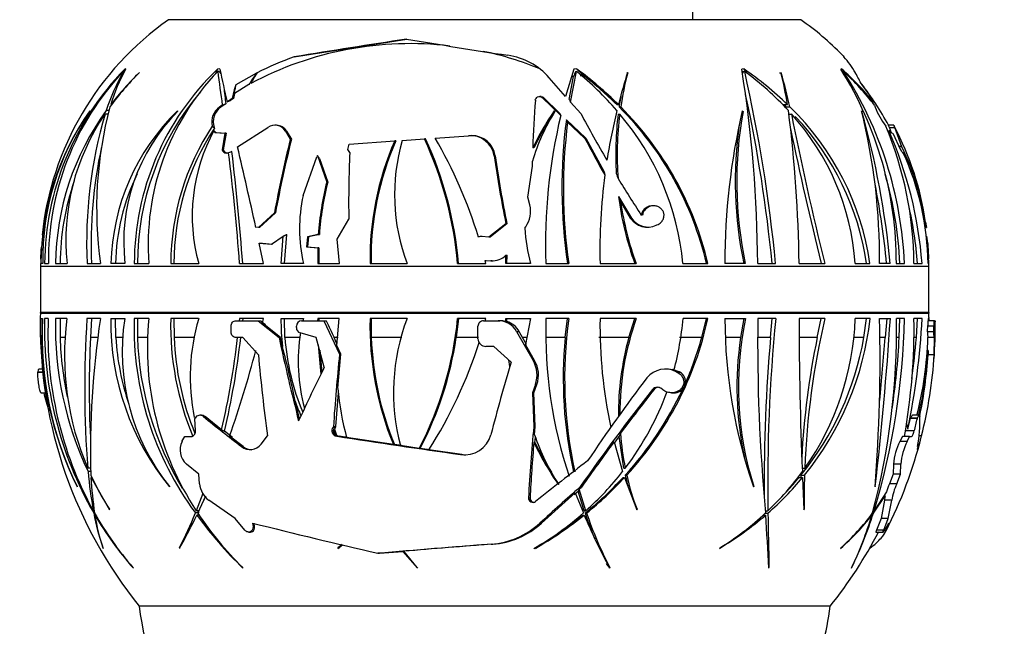
# Model space of a CAD drawing. Units: millimetres. Extents: x 0 to 1478, y 0 to 1758.
# Drawn here: x 910 to 974, y 744 to 784 of the extents above; entities that cross this region are included whole.
import ezdxf
from ezdxf import colors
from ezdxf.entities.mleader import LeaderData, LeaderLine
from ezdxf.math import Vec2, Vec3

# ---------------------------------------------------------------- set-up
doc = ezdxf.new("R2010")
doc.units = ezdxf.units.MM
doc.layers.add('DV3_Défaut', color=7, linetype='Continuous')
doc.layers.add('Défaut', color=7, linetype='Continuous')

# ---------------------------------------------------------------- blocks, each defined once
blk = doc.blocks.new('_DOT')
at = {"color": 0}
blk.add_line((0, 0), (-1, 0), dxfattribs=at)
at = {"color": 0, "const_width": 0.333}
blk.add_lwpolyline([(-0.1665, 0, 1), (0.1665, 0, 1)], format="xyb", close=True, dxfattribs=at)
blk = doc.blocks.new('SE2')
at = {"layer": 'DV3_Défaut', "color": 7, "linetype": 'Continuous'}
for p, q in [((954.099, 783.694), (954.099, 786.194)), ((961.099, 783.694), (920.099, 783.694)), ((928.256, 781.288), (935.561, 782.436)), ((917.248, 780.348), (917.18, 780.348)), ((917.26, 780.487), (917.259, 780.486)), ((917.26, 780.486), (917.259, 780.486)), ((917.324, 780.501), (917.26, 780.487)), ((917.26, 780.486), (917.26, 780.487)), ((917.319, 780.496), (917.324, 780.501)), ((918.197, 780.247), (918.215, 780.275)), ((923.434, 780.501), (923.274, 780.487)), ((923.274, 780.487), (923.274, 780.486)), ((923.275, 780.486), (923.274, 780.487)), ((923.275, 780.486), (923.274, 780.486)), ((923.379, 780.348), (923.292, 780.348)), ((923.429, 780.496), (923.434, 780.501)), ((925.797, 780.23), (924.474, 779.471)), ((925.844, 780.275), (925.797, 780.23)), ((925.839, 780.251), (925.844, 780.275)), ((925.841, 780.247), (925.839, 780.251)), ((946.376, 780.486), (945.843, 778.712)), ((946.167, 778.35), (946.548, 780.348)), ((946.582, 780.501), (946.374, 780.487)), ((946.374, 780.487), (946.376, 780.486)), ((946.51, 780.348), (946.548, 780.348)), ((946.582, 780.501), (946.579, 780.496)), ((946.579, 780.496), (946.58, 780.496)), ((946.58, 780.496), (946.582, 780.501)), ((949.822, 780.275), (949.833, 780.247)), ((949.833, 780.247), (949.878, 780.247)), ((949.878, 780.247), (949.86, 780.275)), ((957.417, 780.501), (957.27, 780.487)), ((957.27, 780.487), (957.272, 780.486)), ((957.367, 780.348), (957.46, 780.348)), ((957.417, 780.501), (957.416, 780.496)), ((957.416, 780.496), (957.419, 780.496)), ((957.419, 780.496), (957.417, 780.501)), ((959.726, 780.247), (959.836, 780.247)), ((959.836, 780.247), (959.811, 780.275)), ((963.747, 780.501), (963.699, 780.487)), ((963.699, 780.487), (963.7, 780.486)), ((963.747, 780.501), (963.746, 780.496)), ((963.746, 780.496), (963.75, 780.496)), ((963.75, 780.496), (963.747, 780.501)), ((963.786, 780.348), (963.855, 780.348)), ((964.635, 780.251), (964.615, 780.275)), ((964.615, 780.275), (964.648, 780.23)), ((964.635, 780.248), (964.635, 780.251)), ((925.508, 779.683), (925.314, 779.487)), ((945.843, 778.712), (944.776, 779.938)), ((946.089, 778.534), (946.363, 780.023)), ((946.363, 780.023), (946.233, 780.012)), ((947.035, 780.061), (946.79, 780.05)), ((924.352, 779.146), (924.219, 778.579)), ((924.386, 778.907), (924.309, 778.579)), ((924.474, 779.471), (924.352, 779.146)), ((924.404, 779.146), (924.352, 779.146)), ((925.314, 779.487), (924.386, 778.907)), ((924.386, 778.907), (924.404, 779.146)), ((965.052, 779.471), (965.296, 779.146)), ((965.296, 779.146), (965.712, 778.579)), ((923.818, 778.249), (923.499, 778.033)), ((924.219, 778.579), (923.896, 778.362)), ((924.309, 778.579), (924.12, 778.453)), ((924.309, 778.579), (924.219, 778.579)), ((944.255, 778.722), (944.17, 778.722)), ((944.412, 778.662), (944.326, 778.662)), ((944.326, 778.662), (945.53, 777.489)), ((944.412, 778.662), (945.46, 777.636)), ((946.832, 777.617), (946.167, 778.35)), ((965.712, 778.579), (965.799, 778.362)), ((914.989, 777.784), (914.978, 777.752)), ((916.242, 777.804), (916.063, 777.804)), ((916.424, 778.191), (916.352, 778.191)), ((920.673, 777.784), (920.688, 777.752)), ((923.589, 778.155), (923.41, 778.033)), ((923.499, 778.033), (923.41, 778.033)), ((945.105, 777.784), (945.153, 777.752)), ((949.164, 778.191), (949.27, 778.191)), ((949.316, 778.04), (949.422, 778.04)), ((957.306, 777.784), (957.353, 777.752)), ((959.97, 778.191), (960.232, 778.191)), ((960.126, 778.04), (960.387, 778.04)), ((965.031, 777.784), (965.064, 777.752)), ((965.874, 778.155), (965.914, 778.033)), ((916.183, 777.584), (915.99, 777.584)), ((945.897, 777.217), (947.161, 776.029)), ((945.979, 777.06), (947.08, 776.029)), ((949.255, 777.584), (949.359, 777.584)), ((960.322, 777.584), (960.49, 777.584)), ((923.022, 776.711), (922.938, 776.804)), ((923.054, 776.711), (923.022, 776.711)), ((923.074, 776.66), (923.022, 776.711)), ((923.047, 776.517), (923.097, 776.395)), ((923.054, 776.711), (923.074, 776.66)), ((923.162, 776.395), (923.097, 776.395)), ((923.097, 776.395), (923.758, 776.338)), ((923.162, 776.395), (923.211, 776.392)), ((923.211, 776.392), (923.84, 776.338)), ((923.758, 776.338), (923.571, 775.273)), ((923.84, 776.338), (923.651, 775.273)), ((923.84, 776.338), (923.758, 776.338)), ((924.577, 775.449), (926.541, 776.71)), ((927.099, 776.856), (927.021, 776.856)), ((927.68, 776.475), (927.997, 775.943)), ((927.757, 776.475), (927.68, 776.475)), ((927.757, 776.475), (928.072, 775.943)), ((967.127, 776.856), (966.785, 776.856)), ((966.804, 776.517), (966.886, 776.395)), ((966.846, 776.71), (967.189, 776.71)), ((966.974, 776.367), (966.846, 776.71)), ((966.886, 776.395), (967.066, 776.338)), ((967.066, 776.338), (967.569, 775.273)), ((967.649, 775.449), (967.189, 776.71)), ((928.072, 775.943), (927.997, 775.943)), ((931.818, 775.626), (934.767, 775.839)), ((934.84, 775.839), (934.767, 775.839)), ((935.258, 775.874), (936.7, 775.976)), ((936.773, 775.976), (936.7, 775.976)), ((937.387, 776.024), (939.546, 776.173)), ((939.74, 776.177), (939.665, 776.177)), ((947.161, 776.029), (947.08, 776.029)), ((947.161, 776.029), (948.33, 773.884)), ((923.571, 775.273), (923.579, 775.254)), ((923.651, 775.273), (923.571, 775.273)), ((923.659, 775.254), (923.579, 775.254)), ((923.651, 775.273), (923.659, 775.254)), ((924.115, 775.117), (923.995, 775.078)), ((924.206, 775.155), (924.115, 775.117)), ((931.718, 775.291), (931.818, 775.626)), ((931.849, 775.088), (931.718, 775.291)), ((943.792, 775.39), (943.716, 775.39)), ((967.569, 775.273), (967.579, 775.254)), ((928.831, 772.307), (929.716, 774.804)), ((929.758, 774.89), (929.716, 774.804)), ((929.758, 774.89), (930.36, 773.171)), ((929.895, 774.698), (930.429, 773.171)), ((941.285, 774.869), (941.213, 774.869)), ((943.692, 774.208), (943.696, 774.521)), ((943.4, 772.2), (943.692, 774.208)), ((930.429, 773.171), (930.36, 773.171)), ((943.529, 771.689), (943.4, 772.2)), ((949.277, 772.245), (950.123, 770.845)), ((949.421, 771.872), (950.044, 770.845)), ((926.966, 771.173), (925.94, 770.226)), ((927.035, 771.173), (926.01, 770.226)), ((927.035, 771.173), (926.966, 771.173)), ((931.034, 769.466), (931.788, 770.76)), ((950.123, 770.845), (950.044, 770.845)), ((950.833, 771.036), (950.753, 771.036)), ((925.94, 770.226), (925.76, 770.241)), ((926.01, 770.226), (925.94, 770.226)), ((941.974, 770.47), (940.881, 769.612)), ((942.043, 770.47), (940.949, 769.612)), ((942.043, 770.47), (941.974, 770.47)), ((943.206, 770.194), (943.266, 770.282)), ((951.727, 770.374), (951.774, 770.393)), ((969.157, 770.226), (969.238, 770.226)), ((969.183, 770.565), (969.238, 770.226)), ((969.238, 770.226), (969.232, 770.241)), ((926.771, 769.158), (927.538, 769.674)), ((927.401, 767.895), (927.538, 769.674)), ((927.612, 767.895), (927.766, 769.781)), ((929.104, 769.635), (929.046, 768.976)), ((929.814, 769.776), (929.104, 769.635)), ((929.171, 769.635), (929.104, 769.635)), ((929.171, 769.635), (929.113, 768.976)), ((929.881, 769.776), (929.171, 769.635)), ((929.814, 769.776), (929.881, 769.776)), ((931.178, 767.895), (931.034, 769.466)), ((940.265, 769.615), (940.197, 769.615)), ((940.881, 769.612), (940.407, 769.647)), ((940.949, 769.612), (940.881, 769.612)), ((969.334, 769.222), (969.267, 769.674)), ((926.267, 767.895), (925.982, 769.223)), ((925.982, 769.223), (926.193, 769.211)), ((925.982, 769.223), (926.771, 769.158)), ((926.193, 769.211), (926.84, 769.158)), ((929.113, 768.976), (929.046, 768.976)), ((929.046, 768.976), (929.773, 768.919)), ((929.113, 768.976), (929.84, 768.919)), ((929.773, 768.919), (929.775, 767.895)), ((929.84, 768.919), (929.773, 768.919)), ((929.84, 768.919), (929.841, 767.895)), ((969.404, 767.895), (969.344, 769.223)), ((940.68, 767.895), (940.627, 768.101)), ((940.627, 768.101), (940.695, 768.101)), ((940.627, 768.101), (941.008, 768.073)), ((940.695, 768.101), (941.076, 768.073)), ((941.076, 768.073), (941.008, 768.073)), ((941.971, 767.895), (941.98, 768.429)), ((941.98, 768.429), (942.049, 768.429)), ((942.039, 767.895), (942.049, 768.429)), ((969.405, 767.694), (911.793, 767.694)), ((911.793, 767.694), (911.793, 764.715)), ((911.948, 767.895), (911.827, 767.895)), ((912.07, 767.895), (912.315, 767.895)), ((912.783, 767.895), (913.522, 767.895)), ((914.824, 767.895), (915.694, 767.895)), ((917.274, 767.895), (916.368, 767.895)), ((917.878, 767.895), (918.83, 767.895)), ((920.25, 767.895), (922.061, 767.895)), ((924.706, 767.895), (926.267, 767.895)), ((928.85, 767.895), (927.401, 767.895)), ((929.775, 767.895), (931.178, 767.895)), ((933.169, 767.895), (935.569, 767.895)), ((938.847, 767.895), (940.68, 767.895)), ((943.574, 767.895), (941.971, 767.895)), ((944.571, 767.895), (946.051, 767.895)), ((948.08, 767.895), (950.423, 767.895)), ((953.458, 767.895), (955.071, 767.895)), ((957.501, 767.895), (956.173, 767.895)), ((958.304, 767.895), (959.462, 767.895)), ((960.986, 767.895), (962.646, 767.895)), ((964.623, 767.895), (965.585, 767.895)), ((966.899, 767.895), (966.202, 767.895)), ((967.292, 767.895), (967.82, 767.895)), ((968.429, 767.895), (968.961, 767.895)), ((969.35, 767.895), (969.404, 767.895)), ((969.405, 764.715), (969.405, 767.694)), ((969.405, 764.715), (911.793, 764.715)), ((911.793, 764.674), (969.405, 764.674)), ((911.818, 764.324), (911.939, 764.324)), ((912.306, 764.324), (912.061, 764.324)), ((913.513, 764.324), (912.774, 764.324)), ((913.068, 764.324), (913.07, 763.097)), ((915.685, 764.324), (914.815, 764.324)), ((915.113, 764.324), (915.043, 763.097)), ((916.359, 764.324), (917.265, 764.324)), ((916.683, 763.097), (916.664, 764.324)), ((918.824, 764.324), (917.872, 764.324)), ((918.083, 764.324), (918.079, 763.097)), ((922.055, 764.324), (920.244, 764.324)), ((920.452, 764.324), (920.458, 763.097)), ((924.7, 764.324), (924.688, 764.187)), ((926.261, 764.324), (924.7, 764.324)), ((924.912, 764.324), (924.9, 764.187)), ((926.193, 764.035), (926.261, 764.324)), ((927.395, 764.324), (928.844, 764.324)), ((927.643, 763.097), (927.611, 764.324)), ((928.844, 764.324), (928.81, 764.187)), ((929.773, 764.324), (929.768, 764.187)), ((931.176, 764.324), (929.773, 764.324)), ((929.841, 764.324), (929.837, 764.187)), ((931.01, 762.586), (931.176, 764.324)), ((935.567, 764.324), (933.167, 764.324)), ((933.235, 764.324), (933.243, 763.097)), ((938.914, 764.324), (938.758, 763.097)), ((940.678, 764.324), (938.846, 764.324)), ((940.642, 764.187), (940.678, 764.324)), ((941.969, 764.324), (943.572, 764.324)), ((941.969, 764.13), (941.969, 764.324)), ((942.039, 764.13), (942.039, 764.324)), ((943.572, 764.324), (943.244, 762.643)), ((946.053, 764.324), (944.574, 764.324)), ((945.82, 763.097), (945.961, 764.324)), ((950.426, 764.324), (948.082, 764.324)), ((949.947, 763.097), (950.334, 764.324)), ((955.074, 764.324), (953.461, 764.324)), ((954.68, 763.097), (954.98, 764.324)), ((956.176, 764.324), (957.504, 764.324)), ((957.407, 764.324), (957.192, 763.097)), ((959.469, 764.324), (958.311, 764.324)), ((959.132, 763.097), (959.241, 764.324)), ((962.653, 764.324), (960.992, 764.324)), ((962.159, 763.097), (962.426, 764.324)), ((965.592, 764.324), (964.629, 764.324)), ((965.186, 763.097), (965.359, 764.324)), ((966.209, 764.324), (966.906, 764.324)), ((966.667, 764.324), (966.558, 763.097)), ((967.828, 764.324), (967.301, 764.324)), ((967.479, 763.097), (967.526, 764.324)), ((968.97, 764.324), (968.438, 764.324)), ((968.595, 763.097), (968.669, 764.324)), ((969.413, 764.324), (969.359, 764.324)), ((969.359, 764.324), (969.36, 764.187)), ((969.414, 764.187), (969.412, 764.324)), ((924.155, 763.461), (924.154, 763.827)), ((924.475, 764.187), (925.913, 764.187)), ((925.913, 764.187), (926.077, 764.187)), ((925.913, 764.187), (927.268, 763.101)), ((927.359, 763.101), (926.193, 764.035)), ((928.391, 763.743), (928.391, 763.827)), ((928.726, 764.187), (930.176, 764.187)), ((930.176, 764.187), (930.334, 764.187)), ((930.176, 764.187), (931.193, 762.016)), ((940.166, 763.023), (940.163, 763.827)), ((940.532, 764.187), (941.484, 764.187)), ((941.484, 764.187), (941.574, 764.187)), ((942.039, 764.13), (941.969, 764.13)), ((969.735, 763.827), (969.324, 763.827)), ((969.76, 764.187), (969.351, 764.187)), ((969.76, 764.187), (969.814, 764.187)), ((969.814, 764.187), (969.811, 764.123)), ((913.374, 763.097), (913.07, 763.097)), ((915.519, 763.097), (915.043, 763.097)), ((917.147, 763.097), (916.683, 763.097)), ((918.746, 763.097), (918.079, 763.097)), ((921.754, 763.097), (920.458, 763.097)), ((924.913, 763.101), (924.477, 763.101)), ((925.927, 761.984), (924.913, 763.101)), ((927.268, 763.101), (927.359, 763.101)), ((927.484, 762.524), (927.359, 763.101)), ((928.624, 763.097), (927.643, 763.097)), ((929.68, 763.101), (928.641, 763.395)), ((930.204, 761.19), (929.68, 763.101)), ((931.021, 762.703), (930.836, 763.097)), ((931.109, 763.097), (930.836, 763.097)), ((935.23, 763.097), (933.243, 763.097)), ((940.19, 763.097), (938.758, 763.097)), ((942.671, 763.5), (942.833, 763.5)), ((942.671, 763.5), (943.742, 761.612)), ((943.313, 762.643), (943.057, 763.097)), ((943.379, 763.097), (943.057, 763.097)), ((945.82, 763.097), (944.574, 763.097)), ((949.947, 763.097), (947.998, 763.097)), ((954.68, 763.097), (953.228, 763.097)), ((957.192, 763.097), (956.211, 763.097)), ((959.132, 763.097), (958.305, 763.097)), ((962.159, 763.097), (961, 763.097)), ((965.186, 763.097), (964.536, 763.097)), ((966.558, 763.097), (966.225, 763.097)), ((967.479, 763.097), (967.293, 763.097)), ((968.595, 763.097), (968.444, 763.097)), ((969.732, 763.461), (969.321, 763.461)), ((969.75, 763.101), (969.341, 763.101)), ((969.778, 763.101), (969.75, 763.101)), ((969.753, 761.984), (969.778, 763.101)), ((929.808, 762.633), (929.975, 760.72)), ((931.281, 762.016), (931.01, 762.586)), ((941.202, 762.524), (940.681, 762.524)), ((942.311, 761.507), (941.202, 762.524)), ((943.835, 761.612), (943.244, 762.643)), ((929.906, 762.276), (930.032, 760.836)), ((931.071, 759.809), (931.281, 762.016)), ((931.193, 762.016), (931.281, 762.016)), ((942.229, 761.22), (942.16, 761.646)), ((969.365, 762.27), (969.352, 761.984)), ((969.753, 761.984), (969.352, 761.984)), ((911.922, 761.049), (911.695, 761.049)), ((943.742, 761.612), (943.835, 761.612)), ((952.408, 761.049), (952.297, 761.049)), ((953.216, 760.886), (952.789, 761.022)), ((911.634, 760.886), (911.632, 760.862)), ((911.632, 760.862), (911.941, 760.862)), ((911.634, 760.886), (911.939, 760.886)), ((953.019, 760.886), (953.216, 760.886)), ((953.019, 760.886), (953.069, 760.862)), ((953.069, 760.862), (953.261, 760.862)), ((953.236, 760.876), (953.216, 760.886)), ((953.261, 760.862), (953.236, 760.876)), ((943.887, 760.065), (943.691, 759.522)), ((943.785, 759.522), (943.98, 760.065)), ((943.887, 760.065), (943.98, 760.065)), ((951.478, 759.733), (951.586, 759.733)), ((911.826, 759.522), (912.113, 759.522)), ((930.95, 757.325), (931.115, 759.51)), ((943.691, 759.522), (943.785, 759.522)), ((943.691, 759.522), (943.788, 757.325)), ((943.883, 757.325), (943.785, 759.522)), ((952.717, 759.522), (952.914, 759.522)), ((928.599, 757.829), (928.311, 758.969)), ((921.808, 757.855), (921.82, 757.874)), ((921.853, 757.05), (921.808, 757.855)), ((922.231, 758.064), (922.13, 758.064)), ((922.366, 757.977), (922.467, 757.977)), ((923.541, 757.122), (922.467, 757.977)), ((968.219, 757.874), (968.211, 757.855)), ((968.655, 757.855), (968.211, 757.855)), ((968.663, 757.874), (968.219, 757.874)), ((968.78, 758.064), (968.342, 758.064)), ((968.655, 757.855), (968.663, 757.874)), ((930.791, 757.325), (930.768, 757.296)), ((930.768, 757.296), (930.927, 757.296)), ((930.791, 757.325), (930.95, 757.325)), ((930.927, 757.296), (930.95, 757.325)), ((943.788, 757.325), (943.883, 757.325)), ((943.834, 756.792), (943.883, 757.325)), ((920.975, 756.362), (921.155, 756.69)), ((921.155, 756.69), (921.568, 756.69)), ((924.243, 756.628), (923.729, 757.032)), ((924.933, 756.035), (924.061, 756.712)), ((926.099, 756.188), (926.509, 756.734)), ((930.794, 757.165), (930.926, 756.775)), ((930.862, 757.165), (930.794, 757.165)), ((930.862, 757.165), (930.994, 756.775)), ((930.926, 756.775), (930.994, 756.775)), ((931.004, 756.699), (931.164, 756.699)), ((931.713, 756.616), (931.164, 756.699)), ((934.679, 756.165), (931.645, 756.616)), ((943.863, 756.305), (943.891, 756.626)), ((949.015, 756.263), (949.33, 756.688)), ((949.616, 754.634), (949.33, 756.688)), ((967.694, 756.69), (967.529, 756.362)), ((968.154, 756.69), (967.694, 756.69)), ((968.459, 757.05), (967.884, 757.05)), ((967.993, 756.362), (968.154, 756.69)), ((968.154, 756.69), (968.278, 756.69)), ((968.931, 756.734), (968.764, 756.734)), ((968.785, 756.188), (968.931, 756.734)), ((924.835, 756.035), (924.933, 756.035)), ((934.679, 756.165), (934.747, 756.165)), ((935.214, 756.096), (934.747, 756.165)), ((936.354, 755.92), (935.145, 756.096)), ((936.354, 755.92), (936.422, 755.92)), ((937.041, 755.831), (936.422, 755.92)), ((943.791, 756.305), (943.863, 756.305)), ((948.993, 756.34), (949.541, 754.415)), ((967.993, 756.362), (967.529, 756.362)), ((968.785, 756.188), (968.695, 756.188)), ((939.122, 755.524), (936.972, 755.831)), ((939.029, 755.524), (939.122, 755.524)), ((915.053, 754.634), (914.865, 754.634)), ((922.06, 754.238), (921.267, 754.899)), ((949.616, 754.634), (949.71, 754.634)), ((961.192, 754.634), (961.357, 754.634)), ((967.104, 754.899), (967.094, 754.238)), ((967.576, 754.899), (967.104, 754.899)), ((967.561, 754.238), (967.576, 754.899)), ((915.06, 754.415), (914.884, 754.415)), ((915.075, 754.027), (916.282, 751.943)), ((915.143, 754.027), (915.075, 754.027)), ((922.116, 753.618), (922.06, 754.238)), ((949.574, 754.027), (949.669, 754.027)), ((949.669, 754.027), (950.463, 751.943)), ((949.713, 754.179), (949.808, 754.179)), ((960.981, 754.027), (961.216, 754.027)), ((961.106, 754.179), (961.34, 754.179)), ((961.216, 754.027), (961.3, 751.943)), ((967.094, 754.238), (966.844, 753.618)), ((967.561, 754.238), (967.094, 754.238)), ((967.315, 753.618), (967.561, 754.238)), ((914.176, 753.447), (914.188, 753.418)), ((920.161, 753.447), (920.171, 753.418)), ((946.733, 753.276), (946.883, 753.407)), ((946.778, 753.407), (946.883, 753.407)), ((958.045, 753.447), (958.039, 753.418)), ((965.926, 753.447), (965.917, 753.418)), ((967.315, 753.618), (966.844, 753.618)), ((922.326, 752.996), (921.904, 751.871)), ((922.001, 751.722), (922.522, 752.849)), ((922.468, 752.782), (922.373, 752.527)), ((943.441, 752.707), (943.542, 752.707)), ((944.283, 751.066), (946.463, 753.036)), ((946.411, 752.92), (946.671, 753.151)), ((946.463, 753.036), (947.003, 751.732)), ((947.06, 751.871), (946.671, 753.151)), ((947.159, 751.871), (946.733, 753.276)), ((965.807, 751.722), (966.575, 752.849)), ((966.651, 753.105), (965.854, 751.871)), ((966.575, 752.849), (966.466, 752.818)), ((924.414, 751.367), (922.712, 752.555)), ((966.518, 752.555), (966.304, 751.367)), ((966.993, 752.555), (966.518, 752.555)), ((966.772, 751.367), (966.993, 752.555)), ((915.289, 751.871), (915.224, 751.871)), ((915.306, 751.732), (915.25, 751.732)), ((915.385, 751.6), (915.327, 751.6)), ((916.282, 751.943), (916.274, 751.971)), ((922.005, 751.732), (921.848, 751.732)), ((922.069, 751.871), (921.904, 751.871)), ((922.092, 751.6), (921.942, 751.6)), ((946.958, 751.6), (947.057, 751.6)), ((947.06, 751.871), (947.159, 751.871)), ((947.11, 751.722), (947.209, 751.722)), ((950.463, 751.943), (950.478, 751.971)), ((958.661, 751.6), (958.827, 751.6)), ((958.807, 751.871), (958.967, 751.871)), ((958.808, 751.722), (958.969, 751.722)), ((961.3, 751.943), (961.317, 751.971)), ((965.646, 751.6), (965.714, 751.6)), ((965.746, 751.722), (965.807, 751.722)), ((965.79, 751.871), (965.854, 751.871)), ((925.045, 750.623), (924.414, 751.367)), ((925.553, 751.078), (925.579, 750.854)), ((925.579, 750.854), (925.685, 750.854)), ((925.685, 750.854), (925.659, 751.078)), ((944.179, 751.066), (944.283, 751.066)), ((966.304, 751.367), (966.007, 750.623)), ((966.772, 751.367), (966.304, 751.367)), ((966.477, 750.623), (966.772, 751.367)), ((966.78, 751.078), (966.667, 750.854)), ((925.304, 750.494), (925.412, 750.494)), ((965.974, 750.494), (966.442, 750.494)), ((966.477, 750.623), (966.007, 750.623)), ((931.078, 749.441), (931.388, 749.679)), ((931.351, 749.688), (931.081, 749.47)), ((941.018, 749.715), (941.122, 749.715)), ((915.841, 749.47), (915.856, 749.441)), ((920.809, 749.47), (920.817, 749.441)), ((931.081, 749.47), (931.078, 749.441)), ((931.158, 749.47), (931.081, 749.47)), ((931.158, 749.47), (931.155, 749.441)), ((933.677, 749.119), (933.779, 749.119)), ((933.779, 749.119), (935.285, 749.245)), ((935.285, 749.245), (936.236, 748.16)), ((935.361, 749.245), (935.285, 749.245)), ((936.233, 748.2), (935.353, 749.25)), ((935.361, 749.245), (935.429, 749.25)), ((943.903, 749.47), (943.891, 749.441)), ((955.839, 749.47), (955.822, 749.441)), ((963.692, 749.47), (963.673, 749.441)), ((917.82, 748.16), (917.796, 748.2)), ((924.929, 748.16), (924.913, 748.2)), ((936.236, 748.16), (936.233, 748.2)), ((948.667, 748.2), (948.664, 748.16)), ((948.667, 748.2), (948.723, 748.2)), ((948.713, 748.16), (948.723, 748.2)), ((959.015, 748.16), (959.036, 748.2)), ((964.383, 748.16), (964.409, 748.2)), ((962.999, 745.694), (918.199, 745.694)), ((962.999, 745.694), (918.199, 745.694))]:
    blk.add_line(p, q, dxfattribs=at)
for centre, radius, start, end in [((931.357, 767.694), 19.564, 125.13181, 173.94236), ((949.841, 767.694), 19.564, 44.54982, 54.86819), ((935.75, 760.293), 21.851, 83.18136, 118.17163), ((1025.297, 189.171), 600.016, 98.603362, 99.307316), ((1032.082, 1366.245), 591.738, 260.610069, 261.253967), ((936.41, 761.89), 20.175, 67.35632, 78.28225), ((934.56, 763.249), 19.109, 109.26044, 117.15488), ((941.505, 777.099), 4.331, 40.96377, 82.03471), ((958.527, 776.681), 7.075, 30.30739, 40.63032), ((930.244, 767.77), 18.175, 135.59864, 179.60583), ((930.118, 768.117), 17.804, 136.608, 180.71475), ((930.299, 773.069), 15.003, 150.97567, 161.60306), ((930.092, 768.137), 16.975, 134.48518, 144.31046), ((928.624, 774.394), 12.847, 151.64019, 162.8067), ((931.176, 766.811), 18.689, 133.9091, 142.48675), ((935.333, 767.866), 17.455, 133.69733, 179.90734), ((934.982, 769.134), 16.199, 136.19028, 184.38655), ((1198.573, 816.492), 277.643, 187.48005, 187.93676), ((1007.322, 797.757), 85.65, 191.62609, 193.08728), ((933.689, 764.453), 20.444, 40.76826, 51.02774), ((932.069, 760.838), 24.434, 45.25095, 53.5644), ((990.762, 767.576), 42.828, 162.7524, 165.64977), ((969.276, 775.088), 20.073, 165.10768, 171.54486), ((874.669, 767.377), 83.637, 0.35475, 9.01792), ((944.907, 762.355), 22.038, 45.94065, 55.40699), ((859.139, 758.154), 100.795, 5.5456, 12.72009), ((945.69, 764.396), 19.824, 42.55595, 53.57673), ((935.291, 774.237), 25.252, 9.00996, 13.83474), ((910.907, 766.859), 50.727, 12.73257, 15.30256), ((943.659, 767.961), 23.634, 359.83951, 32.00405), ((953.03, 768.155), 16.348, 38.63957, 49.01991), ((942.942, 766.832), 24.901, 2.44554, 32.87367), ((952.818, 768.161), 16.441, 37.43294, 47.83554), ((955.78, 775.02), 10.285, 25.64122, 30.43285), ((932.156, 760.975), 24.201, 45.34784, 52.06087), ((949.841, 767.694), 19.264, 28.39693, 37.94815), ((935.293, 767.891), 17.209, 139.66999, 179.9876), ((1093.918, 800.266), 171.519, 187.02216, 187.37503), ((969.662, 775.095), 20.559, 169.30591, 171.76416), ((1000.682, 773.809), 56.987, 175.30546, 178.41066), ((863.326, 758.474), 96.376, 5.60932, 12.20629), ((928.948, 767.87), 17.121, 144.61857, 179.91916), ((928.585, 768.176), 16.639, 144.86165, 180.96796), ((929.751, 767.775), 16.969, 143.77372, 179.59736), ((940.725, 771.479), 25.286, 164.9615, 188.14859), ((930.628, 767.568), 14.264, 134.25801, 178.68661), ((929.242, 769.27), 12.046, 135.2431, 186.55794), ((924.079, 777.071), 1.173, 124.80586, 193.14377), ((924.151, 777.078), 1.157, 124.30619, 198.46357), ((956.407, 770.734), 13.263, 148.05271, 163.40685), ((960.396, 767.31), 18.534, 145.59086, 154.15437), ((1016.268, 814.755), 78.744, 208.13975, 210.65737), ((986.853, 768.565), 38.796, 166.22354, 171.04586), ((934.65, 763.199), 20.865, 13.00695, 45.34131), ((934.633, 763.158), 20.98, 13.04788, 45.17932), ((999.471, 767.941), 43.298, 166.86013, 180.06092), ((982.614, 773.2), 25.668, 169.78489, 191.92879), ((914.092, 767.139), 47.306, 13.32184, 13.51581), ((876.714, 766.98), 84.276, 0.62163, 7.37868), ((948.146, 765.363), 17.621, 8.25851, 46.00196), ((926.914, 768.256), 39.29, 359.47291, 14.03389), ((910.288, 762.459), 56.871, 5.48413, 15.59878), ((971.561, 780.391), 6.119, 202.66221, 215.88934), ((927.839, 769.407), 14.397, 145.38896, 186.0288), ((944.129, 769.283), 29.338, 163.56335, 182.71316), ((960.246, 767.39), 18.296, 147.0709, 154.07187), ((980.4, 769.16), 35.851, 166.56674, 182.023), ((979.871, 772.79), 34.262, 172.57573, 188.21488), ((979.551, 772.739), 33.848, 172.66582, 188.22864), ((970.269, 775.006), 21.171, 173.00401, 183.46433), ((970.243, 774.955), 21.049, 172.82497, 184.22125), ((936.037, 766.237), 17.499, 5.43399, 40.42424), ((1163.231, 817.613), 206.655, 191.16857, 193.92111), ((948.645, 766.806), 16.015, 3.8965, 42.30098), ((948.073, 765.401), 17.465, 8.20994, 43.49955), ((936.396, 767.884), 16.146, 146.4628, 179.96209), ((936.304, 767.93), 15.851, 146.57976, 180.12791), ((933.199, 770.989), 11.559, 151.4301, 195.52601), ((864.965, 721.661), 79.892, 43.24366, 43.36344), ((927.002, 776.068), 0.791, 30.97105, 125.67058), ((927.08, 776.07), 0.789, 30.86854, 88.52928), ((982.809, 773.25), 25.961, 171.90596, 191.90434), ((1180.17, 822.242), 224.424, 191.72692, 194.01424), ((945.149, 767.767), 23.281, 0.3144, 22.84189), ((942.454, 765.843), 26.586, 4.42533, 23.67018), ((949.841, 767.694), 19.564, 8.44052, 27.71704), ((1004.512, 756.906), 78.848, 166.0288, 169.57573), ((1003.003, 757.157), 77.25, 165.92551, 169.54676), ((952.229, 768.194), 19.062, 156.35431, 180.8999), ((952.188, 768.201), 18.955, 156.23636, 180.926), ((947.374, 772.349), 12.618, 163.77947, 200.67356), ((914.16, 765.66), 24.789, 5.17072, 24.59066), ((913.993, 765.616), 25.025, 5.22344, 24.45457), ((910.864, 760.576), 30.694, 17.12536, 30.21658), ((939.698, 774.651), 1.53, 8.2073, 95.69707), ((939.772, 774.651), 1.53, 8.19795, 91.18204), ((1021.321, 815.152), 83.919, 207.78754, 209.65047), ((943.598, 769.261), 28.517, 167.44986, 182.7468), ((923.874, 775.371), 0.317, 201.67012, 292.48775), ((923.956, 775.374), 0.321, 201.92604, 268.67576), ((785.034, 757.686), 140.045, 4.18018, 7.13391), ((772.905, 756.778), 152.414, 4.18255, 6.92509), ((560.608, 690.002), 373.864, 12.39319, 13.21167), ((1010.349, 771.82), 78.568, 177.61631, 180.77288), ((952.401, 767.97), 16.984, 7.68471, 26.12706), ((951.667, 767.685), 17.685, 0.67955, 24.71232), ((881.233, 740.235), 59.63, 35.30681, 35.53313), ((1020.027, 786.25), 79.632, 188.21648, 191.42908), ((1018.571, 785.916), 78.071, 188.1341, 191.41043), ((929.85, 767.771), 16.781, 160.95382, 179.57724), ((930.706, 767.575), 14.044, 154.11863, 178.69657), ((949.024, 768.429), 19.257, 165.74329, 175.98797), ((949.03, 768.426), 19.197, 165.68864, 175.96664), ((985.734, 768.736), 37.663, 172.52301, 181.27952), ((1029.769, 822.777), 94.449, 211.51538, 213.21762), ((942.981, 766.815), 24.567, 2.51785, 16.26644), ((910.689, 762.409), 56.244, 5.59676, 10.8904), ((938.551, 770.142), 9.957, 167.44208, 193.04343), ((969.551, 774.868), 20.443, 187.36987, 199.94325), ((969.474, 774.813), 20.268, 188.34406, 199.95915), ((941.859, 771.273), 1.721, 324.84604, 13.9789), ((942.699, 765.882), 26.047, 4.43055, 12.82159), ((951.168, 771.619), 1.365, 214.57059, 294.18475), ((951.249, 771.622), 1.368, 214.63894, 269.7431), ((955.53, 770.989), 12.35, 183.69186, 194.5128), ((940.373, 769.164), 0.483, 85.9563, 111.28642), ((940.44, 769.164), 0.484, 90.03637, 111.27456), ((931.357, 767.694), 19.564, 176.304, 178.58073), ((949.841, 767.694), 19.564, 1.45357, 4.42373), ((941.099, 769.33), 1.26, 265.86684, 314.38331), ((931.357, 767.694), 19.564, 179.41369, 180), ((949.841, 767.694), 19.564, 0, 0.58631), ((934.112, 763.65), 22.337, 178.27209, 178.99294), ((940.799, 763.894), 29.017, 178.45801, 179.15024), ((910.293, 764.715), 1.5, 358.45801, 0), ((934.813, 763.611), 23.007, 178.22378, 206.29767), ((934.28, 763.251), 22.367, 177.24994, 205.99621), ((936.086, 763.709), 24.033, 178.53412, 209.89115), ((936.028, 763.314), 23.743, 177.56166, 208.81294), ((934.761, 763.827), 21.993, 178.70583, 205.33921), ((931.728, 761.925), 18.372, 172.49853, 203.38255), ((982.617, 759.824), 67.951, 176.20325, 184.38085), ((971.881, 755.807), 56.838, 171.3817, 181.64122), ((933.242, 764.107), 16.885, 179.26439, 219.27596), ((931.054, 762.171), 13.956, 171.12673, 218.6896), ((938.097, 763.787), 20.232, 178.47953, 216.57098), ((937.872, 762.427), 19.142, 174.31201, 213.46791), ((938.975, 763.896), 18.736, 178.69046, 202.61916), ((934.662, 760.555), 13.157, 163.35591, 191.53281), ((942.5, 764.169), 15.107, 179.41181, 186.2511), ((953.571, 763.883), 20.408, 178.7631, 202.22253), ((948.056, 759.56), 13.367, 159.12175, 195.01893), ((915.99, 766.53), 22.962, 332.4804, 354.4867), ((974.001, 763.436), 29.44, 178.27124, 198.46865), ((973.563, 760.464), 27.779, 172.01281, 192.60718), ((979.303, 763.835), 31.225, 179.10343, 192.12253), ((967.742, 758.164), 18.379, 160.41791, 180.1729), ((933.704, 768.977), 21.871, 317.41954, 347.71533), ((935.455, 765.787), 18.065, 344.58145, 355.35387), ((989.607, 764.425), 33.431, 180.17394, 199.22337), ((978.59, 759.921), 21.541, 168.20606, 197.48981), ((1075.327, 762.746), 117.027, 179.22741, 185.40025), ((1070.097, 753.628), 111.144, 174.47741, 180.9058), ((1185.154, 764.075), 224.162, 179.93645, 182.46995), ((946.138, 766.513), 19.576, 320.94706, 353.58082), ((946.532, 765.038), 18.112, 324.93835, 357.73902), ((1013.12, 752.643), 51.801, 166.96858, 177.79784), ((920.689, 763.662), 46.616, 345.17291, 0.81415), ((919.876, 765.544), 47.968, 343.43827, 358.54269), ((857.304, 761.785), 108.934, 355.59491, 1.33547), ((739.498, 779.316), 227.902, 353.48241, 356.22819), ((926.912, 763.806), 41.529, 350.13376, 0.71469), ((919.977, 767.042), 49.068, 348.38167, 356.82464), ((970.905, 764.715), 1.5, 180, 181.54199), ((940.399, 763.894), 29.017, 0.93699, 1.54199), ((940.799, 763.894), 29.017, 179.7002, 218.84357), ((928.739, 763.839), 0.348, 92.07319, 182.00411), ((928.748, 763.736), 0.357, 178.82323, 252.54132), ((940.527, 763.823), 0.364, 89.31864, 179.3338), ((941.49, 762.829), 1.358, 29.59702, 90.25498), ((941.574, 762.799), 1.388, 73.45125, 89.98289), ((941.663, 762.84), 1.343, 29.39438, 73.71468), ((941.122, 763.894), 28.203, 359.12209, 359.86486), ((941.081, 763.894), 28.654, 359.13593, 359.86699), ((940.399, 763.894), 29.417, 355.78912, 0.44731), ((934.799, 763.797), 21.74, 181.84558, 192.08849), ((978.598, 759.794), 63.64, 177.02504, 182.85607), ((933.453, 764.126), 16.801, 183.51248, 198.57644), ((938.331, 763.83), 20.265, 182.07212, 211.18262), ((939.139, 763.908), 18.699, 182.48629, 202.1034), ((875.01, 768.607), 49.871, 346.68524, 353.662), ((874.519, 768.695), 50.573, 346.66618, 353.64483), ((1056.869, 790.742), 132.515, 192.03935, 194.43826), ((943.024, 764.226), 15.422, 184.19646, 202.72546), ((940.03, 761.565), 11.524, 170.70679, 195.30216), ((953.637, 763.893), 20.409, 182.23456, 202.24984), ((916.124, 766.496), 22.888, 332.48108, 351.46056), ((940.675, 763.033), 0.509, 181.18532, 270.62342), ((973.56, 760.452), 27.866, 174.55284, 192.53835), ((967.757, 758.146), 18.485, 164.46531, 180.47126), ((933.563, 769.017), 21.931, 335.96661, 344.33986), ((978.589, 759.903), 21.634, 171.50972, 192.19043), ((1075.3, 753.253), 116.584, 175.15635, 180.19222), ((946.032, 766.469), 19.449, 320.81012, 350.01725), ((1014.204, 752.432), 53.126, 168.41932, 176.90111), ((667.137, 785.83), 300.283, 354.87712, 355.65832), ((920.963, 765.383), 46.572, 351.47416, 357.18697), ((919.914, 767.082), 48.843, 352.19969, 355.32009), ((945.586, 763.877), 23.769, 345.83117, 358.12977), ((912.956, 771.354), 28.596, 327.12352, 342.56833), ((860.915, 779.022), 66.971, 340.54162, 345.51483), ((1050.577, 773.151), 125.149, 185.11941, 187.53795), ((1058.106, 748.77), 127.603, 174.04172, 176.1558), ((946.585, 763.589), 22.819, 345.97582, 356.6883), ((940.531, 763.867), 28.882, 348.38231, 356.26085), ((940.492, 763.879), 29.322, 345.89727, 356.29538), ((1046.417, 703.597), 129.701, 153.63816, 155.34583), ((1066.481, 724.484), 129.571, 163.39705, 165.5569), ((942.154, 760.683), 1.84, 340.38199, 30.3247), ((942.256, 760.683), 1.832, 340.29416, 30.46452), ((952.314, 759.488), 1.565, 63.23022, 139.93389), ((952.409, 759.518), 1.537, 72.55236, 90.0035), ((1061.581, 677.579), 138.122, 143.1076, 145.85698), ((950.477, 761.645), 19.492, 185.40554, 194.95219), ((1060.554, 673.796), 138.863, 141.76666, 145.01856), ((1058.323, 675.473), 135.988, 141.71179, 143.21882), ((933.563, 769.017), 21.931, 317.42391, 335.01221), ((951.802, 759.444), 0.434, 46.65704, 138.28512), ((951.911, 759.442), 0.437, 90.79394, 138.15612), ((937.951, 766.506), 26.866, 195.06243, 197.65562), ((934.785, 766.03), 18.779, 322.6363, 340.00736), ((952.911, 760.446), 0.924, 270.20699, 273.24337), ((943.511, 764.449), 16.158, 199.82689, 203.45156), ((922.133, 757.71), 0.354, 48.8146, 152.36269), ((922.234, 757.712), 0.352, 48.71939, 90.6043), ((1025.374, 886.429), 164.653, 231.27335, 232.3662), ((942.331, 763.858), 26.567, 345.39838, 346.94073), ((942.288, 763.858), 27.042, 345.41848, 347.17347), ((959.793, 757.648), 9.028, 349.70878, 2.08456), ((931.071, 757.071), 0.378, 143.36674, 259.84167), ((931.195, 757.083), 0.343, 141.58144, 166.23592), ((1053.596, 746.769), 110.315, 174.50884, 176.91418), ((931.171, 757.075), 0.388, 166.63947, 230.68825), ((931.219, 757.049), 0.355, 230.5831, 261.01321), ((1059.599, 1606.796), 859.768, 261.398055, 261.938549), ((939.313, 757.251), 1.75, 260.67302, 345.11604), ((957.111, 761.28), 14.015, 198.67655, 213.31844), ((967.063, 758.112), 17.698, 183.93801, 191.33517), ((940.399, 763.894), 29.417, 333.06917, 345.73784), ((922.065, 755.818), 1.217, 153.48706, 229.03515), ((925.395, 756.708), 0.875, 230.20907, 323.5533), ((925.492, 756.701), 0.87, 229.94072, 270.9024), ((1049.729, 747.164), 106.332, 175.06806, 177.01156), ((961.502, 764.782), 19.636, 205.57508, 214.82282), ((961.529, 764.781), 19.594, 205.62904, 212.06528), ((1056.922, 676.474), 134.266, 143.49902, 145.04067), ((970.72, 754.642), 3.624, 151.67186, 175.92585), ((971.4, 754.598), 3.836, 152.63213, 175.49648), ((939.406, 757.251), 1.75, 260.6517, 269.3964), ((1059.848, 607.28), 185.812, 127.29309, 128.61185), ((944.348, 757.057), 29.582, 185.12317, 190.09642), ((931.482, 761.723), 18.066, 204.68302, 212.669), ((938.243, 755.205), 23.199, 182.90905, 188.63285), ((932.086, 770.253), 23.856, 309.03481, 317.14465), ((933.83, 766.739), 19.968, 311.87302, 321.88753), ((932.164, 770.247), 23.864, 309.07996, 317.18082), ((965.781, 757.826), 16.477, 192.78684, 195.94906), ((965.832, 757.836), 16.436, 192.85792, 200.90603), ((946.394, 765.159), 18.293, 313.4149, 324.03352), ((945.727, 766.881), 20.128, 311.13872, 320.31152), ((945.524, 766.9), 20.116, 316.8945, 320.21314), ((1015.054, 752.291), 53.981, 177.99539, 178.15966), ((1013.466, 752.52), 52.152, 178.17716, 180.6026), ((923.588, 753.745), 1.477, 184.91711, 233.64988), ((1055.427, 630.191), 164.277, 131.40465, 132.625), ((973.266, 750.912), 6.969, 157.14858, 161.65672), ((971.242, 751.848), 4.307, 155.72413, 170.54639), ((943.728, 752.706), 0.287, 179.65725, 305.22779), ((943.829, 752.706), 0.287, 179.81212, 260.42739), ((968.471, 752.331), 1.965, 164.71714, 173.44145), ((930.193, 754.424), 15.184, 190.21059, 199.04267), ((933.972, 762.269), 21.438, 209.46936, 221.01448), ((928.022, 753.563), 12.846, 188.79038, 198.71498), ((934.239, 762.682), 21.92, 210.36935, 221.49104), ((898.104, 761.264), 25.586, 332.55092, 338.12805), ((886.801, 768.545), 39.013, 330.68127, 334.25688), ((941.511, 765.575), 24.047, 215.53305, 226.40378), ((938.331, 763.83), 20.265, 216.18831, 216.65226), ((940.094, 763.718), 21.709, 213.54328, 225.62737), ((931.122, 771.455), 25.397, 299.91042, 308.57344), ((931.212, 771.434), 25.386, 299.9634, 308.61923), ((932.958, 767.721), 21.281, 300.94825, 311.29511), ((975.573, 763.211), 30.79, 202.1541, 209.263), ((970.327, 759.567), 24.507, 198.66902, 202.8448), ((970.221, 759.53), 24.301, 198.74126, 207.7898), ((944.762, 768.012), 21.615, 300.7762, 310.59704), ((945.735, 765.872), 19.265, 301.6334, 312.77871), ((945.524, 766.9), 20.116, 311.36154, 311.63318), ((748.544, 738.392), 210.698, 2.65728, 3.59409), ((1266.001, 755.823), 307.06, 180.76514, 181.42245), ((954.42, 760.23), 14.214, 310.61715, 322.61213), ((954.458, 759.953), 13.97, 311.37307, 323.95118), ((943.153, 758.351), 23.55, 334.35875, 343.34154), ((940.938, 759.554), 26.073, 334.18541, 342.51977), ((1032.482, 1176.719), 438.867, 255.8981, 256.98912), ((940.648, 754.954), 5.252, 274.03979, 312.23504), ((940.753, 754.954), 5.252, 274.02529, 312.2354), ((940.399, 763.894), 29.017, 321.15643, 332.58808), ((1048.691, -622.437), 1376.37, 94.48681, 94.793423), ((1048.357, -617.63), 1371.544, 94.484288, 94.726056), ((934.098, 747.493), 16, 186.45456, 217.76434), ((947.1, 747.493), 16, 344.23005, 353.54544)]:
    blk.add_arc(centre, radius, start, end, dxfattribs=at)
for centre, major_axis, ratio, start_param, end_param in [((937.787, 768.643), (0, 23.015), 0.735396, 1.030269, 1.046431), ((912.909, 765.989), (0, 20.22), 0.735396, -0.792197, -0.781126), ((948.031, 768.358), (-25.947, 0), 0.887603, -0.541575, -0.504315), ((940.222, 773.138), (-16.461, 0), 0.887603, 5.77507, 5.828499), ((964.945, 770.988), (0, 21.462), 0.954549, 1.119512, 1.136276), ((930.859, 761.932), (0, 24.816), 0.954549, 5.531521, 5.557534), ((970.454, 770.988), (0, 21.462), 0.677637, 1.119513, 1.126692), ((946.256, 761.932), (0, 24.816), 0.677637, -0.742654, -0.725651), ((960.137, 761.932), (0, 24.816), 0.219153, -0.733815, -0.725651), ((925.536, 779.06), (0, 1.164), 0.97569, 1.209695, 1.497001), ((964.12, 767.895), (0, 21.854), 0.975691, 1.101234, 1.124076), ((970.572, 771.553), (0, 15.172), 0.954549, 1.149879, 1.169822), ((960.077, 768.358), (-9.624, 22.736), 0.38139, 1.168425, 1.179481), ((955.754, 773.138), (-6.425, 14.41), 0.375892, 1.364481, 1.38642), ((955.354, 773.138), (-6.106, 14.424), 0.38139, 1.471907, 1.497534), ((940.599, 757.747), (-28.422, 20.659), 0.105633, 1.11287, 1.125456), ((940.599, 755.599), (-28.049, 58.402), 0.086994, 1.381589, 1.400417), ((917.387, 764.324), (7.988, -21.627), 0.393855, 1.178783, 1.343888), ((952.921, 760.237), (0, -0.715), 0.97569, 0.059568, 2.632916), ((995.691, 759.08), (-27.894, 0), 0.523807, 0.105746, 0.131786), ((956.692, 759.08), (-7.439, -14.367), 0.357486, -1.237796, -1.223328), ((964.945, 761.231), (0, -21.462), 0.954549, -0.933069, -0.918345)]:
    blk.add_ellipse(centre, major_axis=major_axis, ratio=ratio, start_param=start_param, end_param=end_param, dxfattribs=at)
for points, degree in [([(963.791, 781.411), (963.831, 781.37), (963.866, 781.329), (963.897, 781.288)], 3), ([(923.589, 778.155), (923.704, 778.202), (923.818, 778.249)], 2), ([(924.12, 778.453), (924.008, 778.408), (923.896, 778.362)], 2), ([(946.089, 778.534), (946.128, 778.442), (946.167, 778.35)], 2), ([(965.678, 778.388), (965.738, 778.375), (965.799, 778.362)], 2), ([(945.46, 777.636), (945.495, 777.562), (945.53, 777.489)], 2), ([(945.979, 777.06), (945.938, 777.139), (945.897, 777.217)], 2), ([(967.649, 775.449), (967.558, 775.469), (967.466, 775.49)], 2), ([(927.538, 769.674), (927.652, 769.728), (927.766, 769.781)], 2), ([(943.057, 763.097), (942.945, 763.298), (942.833, 763.5)], 2), ([(969.365, 762.27), (969.317, 762.252), (969.269, 762.233)], 2), ([(911.695, 761.049), (911.665, 761.049), (911.644, 760.992), (911.634, 760.886)], 3), ([(968.804, 758.045), (968.81, 758.031), (968.814, 758.008), (968.815, 757.977)], 3), ([(923.541, 757.122), (923.635, 757.077), (923.729, 757.032)], 2), ([(946.733, 753.276), (946.702, 753.213), (946.671, 753.151)], 2)]:
    blk.add_open_spline(points, degree=degree, dxfattribs=at)
for points, knots in [([(943.885, 778.473), (943.893, 778.562), (943.951, 778.642), (944.079, 778.71), (944.131, 778.724), (944.237, 778.719), (944.291, 778.697), (944.326, 778.662)], [0, 0, 0, 0, 0.5, 0.5, 0.75, 0.75, 1, 1, 1, 1]), ([(944.255, 778.722), (944.26, 778.722), (944.264, 778.722), (944.322, 778.719), (944.376, 778.697), (944.412, 778.662)], [0, 0, 0, 0, 0.07961, 0.07961, 1, 1, 1, 1]), ([(966.846, 776.71), (966.814, 776.779), (966.793, 776.824), (966.783, 776.852), (966.782, 776.856), (966.783, 776.856)], [0, 0, 0, 0, 0.704027, 0.704027, 1, 1, 1, 1]), ([(967.189, 776.71), (967.157, 776.779), (967.136, 776.823), (967.12, 776.863), (967.125, 776.859), (967.144, 776.824), (967.151, 776.811), (967.159, 776.796)], [0, 0, 0, 0, 0.419815, 0.419815, 0.839631, 0.839631, 1, 1, 1, 1]), ([(967.579, 775.254), (967.622, 775.176), (967.66, 775.116), (967.715, 775.05), (967.733, 775.044), (967.732, 775.078)], [0, 0, 0, 0, 0.5, 0.5, 1, 1, 1, 1]), ([(951.774, 770.393), (951.868, 770.431), (951.956, 770.487), (952.029, 770.558), (952.085, 770.613), (952.133, 770.677), (952.168, 770.749), (952.197, 770.809), (952.218, 770.874), (952.226, 770.942), (952.235, 771.01), (952.231, 771.081), (952.215, 771.149), (952.201, 771.209), (952.176, 771.268), (952.144, 771.32), (952.112, 771.371), (952.073, 771.417), (952.03, 771.456), (951.982, 771.499), (951.928, 771.535), (951.872, 771.563), (951.806, 771.596), (951.736, 771.618), (951.665, 771.631), (951.58, 771.646), (951.493, 771.647), (951.41, 771.636), (951.313, 771.623), (951.217, 771.594), (951.131, 771.548), (951.04, 771.501), (950.957, 771.435), (950.891, 771.353), (950.846, 771.297), (950.808, 771.232), (950.783, 771.161), (950.769, 771.121), (950.759, 771.079), (950.753, 771.036)], [0, 0, 0, 0, 0.107762, 0.107762, 0.107762, 0.189915, 0.189915, 0.189915, 0.257557, 0.257557, 0.257557, 0.325796, 0.325796, 0.325796, 0.385342, 0.385342, 0.385342, 0.44288, 0.44288, 0.44288, 0.505828, 0.505828, 0.505828, 0.579762, 0.579762, 0.579762, 0.668643, 0.668643, 0.668643, 0.772261, 0.772261, 0.772261, 0.88175, 0.88175, 0.88175, 0.957138, 0.957138, 0.957138, 1, 1, 1, 1]), ([(951.601, 771.643), (951.567, 771.643), (951.533, 771.641), (951.499, 771.637), (951.401, 771.625), (951.305, 771.596), (951.218, 771.551), (951.126, 771.504), (951.041, 771.438), (950.975, 771.357), (950.929, 771.3), (950.891, 771.235), (950.865, 771.165), (950.85, 771.124), (950.839, 771.08), (950.833, 771.036)], [0, 0, 0, 0, 0.0963019, 0.0963019, 0.0963019, 0.3775402, 0.3775402, 0.3775402, 0.6762462, 0.6762462, 0.6762462, 0.880667, 0.880667, 0.880667, 1, 1, 1, 1]), ([(924.154, 763.827), (924.154, 763.926), (924.192, 764.021), (924.312, 764.151), (924.394, 764.187), (924.475, 764.187)], [0, 0, 0, 0, 0.5, 0.5, 1, 1, 1, 1]), ([(969.351, 764.187), (969.344, 764.187), (969.338, 764.152), (969.328, 764.021), (969.324, 763.926), (969.324, 763.827)], [0, 0, 0, 0, 0.5, 0.5, 1, 1, 1, 1]), ([(969.735, 763.827), (969.735, 763.926), (969.739, 764.021), (969.748, 764.151), (969.754, 764.187), (969.76, 764.187)], [0, 0, 0, 0, 0.5, 0.5, 1, 1, 1, 1]), ([(924.477, 763.101), (924.395, 763.101), (924.315, 763.137), (924.193, 763.268), (924.155, 763.363), (924.155, 763.461)], [0, 0, 0, 0, 0.5, 0.5, 1, 1, 1, 1]), ([(969.321, 763.461), (969.319, 763.363), (969.321, 763.268), (969.329, 763.137), (969.335, 763.101), (969.341, 763.101)], [0, 0, 0, 0, 0.5, 0.5, 1, 1, 1, 1]), ([(969.75, 763.101), (969.744, 763.101), (969.739, 763.137), (969.732, 763.268), (969.731, 763.363), (969.732, 763.461)], [0, 0, 0, 0, 0.5, 0.5, 1, 1, 1, 1]), ([(911.828, 759.522), (911.818, 759.522), (911.806, 759.538), (911.793, 759.571), (911.782, 759.599), (911.769, 759.641), (911.756, 759.696), (911.745, 759.741), (911.734, 759.795), (911.722, 759.857), (911.711, 759.919), (911.699, 759.99), (911.689, 760.064), (911.68, 760.127), (911.671, 760.194), (911.664, 760.258), (911.656, 760.321), (911.65, 760.382), (911.645, 760.439), (911.64, 760.502), (911.635, 760.561), (911.633, 760.613), (911.629, 760.69), (911.628, 760.755), (911.629, 760.806), (911.63, 760.826), (911.631, 760.845), (911.632, 760.862)], [0, 0, 0, 0, 0.158398, 0.158398, 0.158398, 0.292216, 0.292216, 0.292216, 0.40004, 0.40004, 0.40004, 0.508949, 0.508949, 0.508949, 0.602576, 0.602576, 0.602576, 0.692846, 0.692846, 0.692846, 0.792846, 0.792846, 0.792846, 0.940067, 0.940067, 0.940067, 1, 1, 1, 1]), ([(953.069, 760.862), (953.167, 760.814), (953.259, 760.748), (953.333, 760.664), (953.385, 760.606), (953.43, 760.538), (953.461, 760.464), (953.487, 760.402), (953.504, 760.334), (953.509, 760.265), (953.515, 760.196), (953.509, 760.123), (953.491, 760.055), (953.474, 759.994), (953.448, 759.934), (953.415, 759.88), (953.381, 759.826), (953.339, 759.777), (953.292, 759.734), (953.239, 759.686), (953.18, 759.646), (953.117, 759.615), (953.025, 759.568), (952.926, 759.54), (952.827, 759.528), (952.726, 759.516), (952.624, 759.521), (952.526, 759.541), (952.414, 759.565), (952.305, 759.609), (952.209, 759.673), (952.171, 759.699), (952.134, 759.728), (952.1, 759.76)], [0, 0, 0, 0, 0.128535, 0.128535, 0.128535, 0.217797, 0.217797, 0.217797, 0.292017, 0.292017, 0.292017, 0.36677, 0.36677, 0.36677, 0.433753, 0.433753, 0.433753, 0.501878, 0.501878, 0.501878, 0.579719, 0.579719, 0.579719, 0.695279, 0.695279, 0.695279, 0.81209, 0.81209, 0.81209, 0.946367, 0.946367, 0.946367, 1, 1, 1, 1]), ([(968.342, 758.064), (968.337, 758.064), (968.33, 758.061), (968.295, 758.036), (968.257, 757.972), (968.219, 757.874)], [0, 0, 0, 0, 0.185291, 0.185291, 1, 1, 1, 1]), ([(968.663, 757.874), (968.701, 757.972), (968.737, 758.036), (968.771, 758.061), (968.777, 758.064), (968.782, 758.064)], [0, 0, 0, 0, 0.816516, 0.816516, 1, 1, 1, 1]), ([(921.568, 756.69), (921.648, 756.69), (921.721, 756.726), (921.827, 756.852), (921.86, 756.945), (921.853, 757.05)], [0, 0, 0, 0, 0.5, 0.5, 1, 1, 1, 1]), ([(968.278, 756.69), (968.301, 756.69), (968.332, 756.725), (968.397, 756.853), (968.432, 756.945), (968.459, 757.05)], [0, 0, 0, 0, 0.5, 0.5, 1, 1, 1, 1]), ([(968.676, 756.035), (968.662, 755.954), (968.654, 755.897), (968.651, 755.832), (968.656, 755.825), (968.687, 755.873), (968.729, 755.997), (968.785, 756.188)], [0, 0, 0, 0, 0.25, 0.25, 0.5, 0.5, 1, 1, 1, 1]), ([(925.579, 750.854), (925.596, 750.707), (925.536, 750.583), (925.377, 750.496), (925.311, 750.485), (925.172, 750.516), (925.099, 750.56), (925.045, 750.623)], [0, 0, 0, 0, 0.5, 0.5, 0.75, 0.75, 1, 1, 1, 1]), ([(925.412, 750.494), (925.458, 750.494), (925.501, 750.505), (925.643, 750.582), (925.703, 750.707), (925.685, 750.854)], [0, 0, 0, 0, 0.257744, 0.257744, 1, 1, 1, 1]), ([(965.578, 749.455), (965.876, 749.674), (966.484, 750.219), (966.75, 750.757), (966.78, 751.078)], [0, 0, 0, 0, 0.398418, 1, 1, 1, 1]), ([(966.667, 750.854), (966.592, 750.707), (966.519, 750.583), (966.453, 750.497), (966.438, 750.485), (966.436, 750.516), (966.45, 750.56), (966.477, 750.623)], [0, 0, 0, 0, 0.5, 0.5, 0.75, 0.75, 1, 1, 1, 1]), ([(966.007, 750.623), (965.98, 750.56), (965.966, 750.516), (965.968, 750.496), (965.97, 750.494), (965.973, 750.494)], [0, 0, 0, 0, 0.766438, 0.766438, 1, 1, 1, 1])]:
    blk.add_open_spline(points, degree=3, knots=knots, dxfattribs=at)

msp = doc.modelspace()

# ---------------------------------------------------------------- block references
at = {"layer": 'Défaut'}
msp.add_blockref('SE2', (0, 0), dxfattribs=at)

# ---------------------------------------------------------------- leaders
at = {"layer": 'Défaut', "color": 7, "linetype": 'Continuous'}
ml = msp.add_multileader_mtext('Standard', dxfattribs=at)
ml.set_content('{\\pxsm0.9;\\fSolid Edge ISO|b1||i0||c0|p34;\\W1.;22/06/2018\\P}', color=256)
ml.set_leader_properties()
ml.set_arrow_properties(name='DOT')
ml.build(insert=Vec2(0, 0))
ml.multileader.update_dxf_attribs({"leader_type": 0, "dogleg_length": 0, "arrow_head_size": 12})
ctx = ml.context
ctx.base_point, ctx.char_height, ctx.arrow_head_size, ctx.landing_gap_size = Vec3(1390.407, 1750.708), 12, 12, 4.2
notes = []
notes.append((ctx, [(0, (0, 0, 0), (0, 0), (1, 0), 1, [])]))
ctx.mtext.insert = Vec3(1392.407, 1756.828)
for ctx, leaders in notes:
    for number, flags, end, landing, length, lines in leaders:
        leader = LeaderData()
        leader.index, (leader.has_last_leader_line, leader.has_dogleg_vector, leader.attachment_direction) = number, flags
        leader.last_leader_point, leader.dogleg_vector, leader.dogleg_length = Vec3(end), Vec3(landing), length
        for number, points, colour, breaks in lines:
            line = LeaderLine()
            line.index, line.vertices, line.color, line.breaks = number, Vec3.list(points), colors.encode_raw_color(colour), breaks
            leader.lines.append(line)
        ctx.leaders.append(leader)

doc.saveas('drawing.dxf')
